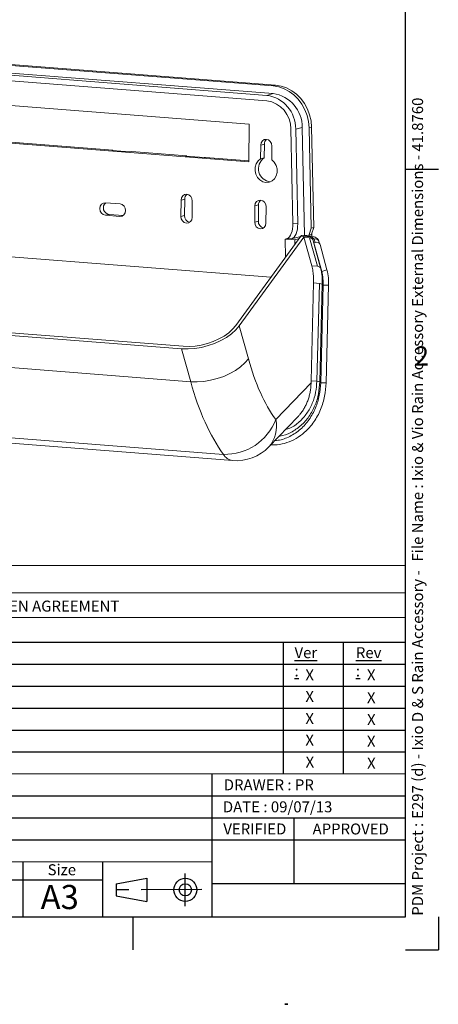
# Model space of a CAD drawing. Units: millimetres. Extents: x 5 to 415, y -4 to 291.
# Drawn here: x 339 to 415, y -4 to 176 of the extents above; entities that cross this region are included whole.
import ezdxf

# ---------------------------------------------------------------- set-up
doc = ezdxf.new("R2010")
doc.units = ezdxf.units.MM
doc.linetypes.add('CENTER', pattern=[10.16, 6.35, -1.27, 1.27, -1.27])
for name, color, linetype in [('COTATION3', 30, 'Continuous'), ('PV', 7, 'Continuous'), ('SLD-0', 7, 'Continuous')]:
    doc.layers.add(name, color=color, linetype=linetype)
doc.styles.add('SLDTEXTSTYLE0', font='TXT', dxfattribs={"width": 0.75})
doc.styles.add('SLDTEXTSTYLE5', font='TXT', dxfattribs={"width": 0.690789})

# ---------------------------------------------------------------- blocks, each defined once
blk = doc.blocks.new('Bloc2')
at = {"layer": 'PV', "linetype": 'CENTER'}
for p, q in [((8.01, 0), (8.01, 3.4)), ((9.74, 1.75), (0, 1.7))]:
    blk.add_line(p, q, dxfattribs=at)
at = {"layer": 'PV', "linetype": 'Continuous'}
for p, q in [((0.81, 2.34), (4.01, 2.9)), ((0.81, 2.34), (0.81, 1.06)), ((4.01, 2.9), (4.01, 0.5)), ((0.81, 1.06), (4.01, 0.5))]:
    blk.add_line(p, q, dxfattribs=at)
for radius in [1.2, 0.64]:
    blk.add_circle((8.01, 1.7), radius, dxfattribs=at)
blk = doc.blocks.new('SW_NOTE_1')
at = {"layer": 'PV', "color": 0, "char_height": 2, "attachment_point": 1, "rotation": 90}
for s, insert, style in [('Ixio & Vio Rain Accessory External Dimensions - 41.8760', (-2.58, 79.23), 'SLDTEXTSTYLE0'), ('File Name :', (-2.58, 64.55), 'SLDTEXTSTYLE0'), ('E297 (d) - Ixio D & S Rain Accessory -', (-2.58, 17.64), 'SLDTEXTSTYLE5'), ('PDM Project :', (-2.58, 0), 'SLDTEXTSTYLE0')]:
    blk.add_mtext(s, dxfattribs=dict(at, insert=insert, style=style))

msp = doc.modelspace()

# ---------------------------------------------------------------- linework, layer by layer
at = {"color": 7, "linetype": 'Continuous', "lineweight": 15}
for p, q in [((331.5264, 167.867), (384.8486, 163.6943)), ((331.9299, 168.0028), (385.3064, 163.8258)), ((330.3197, 165.1589), (383.6807, 160.9832)), ((383.6904, 161.9742), (330.3294, 166.1499)), ((384.835, 162.3029), (331.5128, 166.4756)), ((384.8486, 163.6943), (385.3064, 163.8258)), ((299.0392, 163.1079), (380.4946, 156.7337)), ((383.6904, 161.9742), (384.835, 162.3029)), ((380.4274, 149.8485), (298.972, 156.2227)), ((299.635, 156.3699), (355.6191, 151.9889)), ((380.4946, 156.7337), (380.4274, 149.8485)), ((391.3965, 156.0533), (391.8697, 156.1669)), ((391.8697, 156.1669), (392.2624, 137.9111)), ((388.0767, 155.8533), (388.4469, 138.6482)), ((390.1485, 156.1024), (388.9656, 155.8184)), ((389.3365, 138.5786), (388.9656, 155.8184)), ((390.571, 136.4638), (390.1485, 156.1024)), ((391.3965, 156.0533), (391.7892, 137.7975)), ((382.5568, 150.3834), (382.5813, 152.897)), ((382.5813, 152.897), (383.2445, 153.0702)), ((383.2201, 150.5714), (383.2445, 153.0702)), ((384.6283, 152.7369), (384.6037, 150.2233)), ((355.6191, 151.9889), (355.4046, 151.9393)), ((358.7792, 151.6752), (355.4046, 151.9393)), ((355.6191, 151.9889), (355.5817, 151.9255)), ((359.0222, 151.7226), (358.7792, 151.6752)), ((359.0222, 151.7226), (369.0886, 150.9348)), ((369.0886, 150.9348), (368.8741, 150.8853)), ((372.2486, 150.6212), (368.8741, 150.8853)), ((369.0886, 150.9348), (369.0512, 150.8714)), ((372.4917, 150.6685), (372.2486, 150.6212)), ((372.4917, 150.6685), (380.4293, 150.0474)), ((382.5568, 150.3834), (383.2201, 150.5714)), ((354.2514, 142.3938), (356.9187, 142.1851)), ((368.0183, 139.9039), (368.0474, 142.8769)), ((368.0474, 142.8769), (368.7106, 143.0501)), ((368.6815, 140.077), (368.7106, 143.0501)), ((370.0922, 142.7169), (370.0632, 139.7438)), ((381.4868, 138.8499), (381.5158, 141.823)), ((381.5158, 141.823), (382.179, 141.9961)), ((382.15, 139.023), (382.179, 141.9961)), ((354.2292, 140.1145), (354.9154, 140.2598)), ((356.8964, 139.9058), (354.2292, 140.1145)), ((357.4755, 140.0595), (354.9154, 140.2598)), ((368.0183, 139.9039), (368.6815, 140.077)), ((383.5628, 141.6628), (383.5337, 138.6897)), ((381.4868, 138.8499), (382.15, 139.023)), ((388.4469, 138.6482), (389.3365, 138.5786)), ((384.4509, 128.8204), (265.1832, 138.1536)), ((391.8374, 136.313), (390.1499, 136.4451)), ((390.425, 136.4235), (390.571, 136.4638)), ((391.4213, 136.3972), (390.571, 136.4638)), ((391.4171, 136.5906), (391.7892, 137.7975)), ((391.8758, 136.6572), (391.4171, 136.5906)), ((391.4213, 136.3972), (391.4171, 136.5906)), ((391.7892, 137.7975), (392.2624, 137.9111)), ((392.2624, 137.9111), (391.8758, 136.6572)), ((391.8834, 136.3035), (391.8758, 136.6572)), ((391.9063, 136.7562), (391.9162, 136.2967)), ((378.0201, 120.0128), (389.9115, 136.2993)), ((390.4706, 136.0991), (378.676, 119.945)), ((387.4142, 135.8814), (387.0636, 135.7761)), ((388.7919, 135.6408), (387.0636, 135.7761)), ((387.1342, 132.4956), (387.0636, 135.7761)), ((388.2276, 135.8178), (387.4142, 135.8814)), ((388.2276, 135.8178), (389.8956, 136.2776)), ((388.7919, 135.6408), (389.6005, 135.8735)), ((388.8102, 134.7909), (388.7919, 135.6408)), ((391.6135, 136.1661), (389.9115, 136.2993)), ((391.5133, 136.0175), (390.4706, 136.0991)), ((390.4706, 136.0991), (391.9015, 130.8994)), ((391.2801, 136.3566), (391.4213, 136.3972)), ((392.9441, 130.8178), (391.5133, 136.0175)), ((392.2801, 135.0979), (392.0705, 135.7071)), ((393.5013, 130.5074), (392.0705, 135.7071)), ((392.5197, 135.1689), (392.2801, 135.0979)), ((393.7109, 129.8982), (392.2801, 135.0979)), ((392.5197, 135.1689), (392.3101, 135.7781)), ((393.3942, 134.8121), (393.1846, 135.4213)), ((394.6693, 130.1822), (393.4039, 134.781)), ((392.9441, 130.8178), (391.9015, 130.8994)), ((393.7109, 129.8982), (393.5013, 130.5074)), ((394.6693, 130.1822), (393.7109, 129.8982)), ((391.7878, 109.9611), (392.2415, 127.7807)), ((393.2862, 127.6794), (392.2415, 127.7807)), ((393.2862, 127.6794), (392.8326, 109.8598)), ((393.8226, 127.5599), (393.369, 109.7402)), ((393.9839, 127.394), (393.8226, 127.5599)), ((393.9839, 127.394), (393.5303, 109.5744)), ((394.9738, 127.3891), (393.9839, 127.394)), ((394.9738, 127.3891), (394.5202, 109.5694)), ((368.1514, 115.7859), (253.4301, 124.7633)), ((253.731, 125.2092), (368.4522, 116.2317)), ((369.8047, 109.7773), (255.0835, 118.7548)), ((378.676, 119.945), (380.3294, 113.9365)), ((369.8047, 109.7773), (368.1514, 115.7859)), ((385.324, 102.8815), (391.7776, 109.5606)), ((391.7776, 109.5606), (391.7878, 109.9611)), ((392.8326, 109.8598), (391.7878, 109.9611)), ((393.5303, 109.5744), (393.369, 109.7402)), ((394.5202, 109.5694), (393.5303, 109.5744)), ((260.8412, 105.5328), (375.7662, 96.5394)), ((262.5405, 104.3948), (377.4655, 95.4014)), ((384.042, 97.8937), (389.3541, 103.3913))]:
    msp.add_line(p, q, dxfattribs=at)
at = {"color": 8, "linetype": 'Continuous', "lineweight": 15}
msp.add_line((356.8964, 139.9058), (357.3971, 140.0118), dxfattribs=at)
at = {"color": 9, "linetype": 'Continuous', "lineweight": 0}
msp.add_line((221, 76.2907), (409, 76.2907), dxfattribs=at)
at = {"color": 7, "linetype": 'Continuous', "lineweight": 15, "flags": 128}
for points in [[(384.8486, 163.6943), (385.8607, 163.5282), (386.8473, 163.1922), (387.7852, 162.6942), (388.6522, 162.046), (389.428, 161.2629), (390.0943, 160.3632), (390.6354, 159.3683), (391.0385, 158.3013), (391.2942, 157.1876), (391.3965, 156.0533)], [(385.3064, 163.8258), (386.3209, 163.6593), (387.3099, 163.3225), (388.2499, 162.8234), (389.119, 162.1737), (389.8966, 161.3887), (390.5644, 160.4869), (391.1068, 159.4896), (391.5109, 158.4202), (391.7672, 157.3039), (391.8697, 156.1669)], [(382.5813, 152.897), (382.6635, 153.3275), (382.8889, 153.6803), (383.2234, 153.9016), (383.6159, 153.9578), (384.0067, 153.8403), (384.3364, 153.567), (384.5546, 153.1795), (384.6283, 152.7369)], [(384.6037, 150.2233), (385.0564, 149.7798), (385.3841, 149.2174), (385.5595, 148.5831), (385.5677, 147.93), (385.4083, 147.3126), (385.0944, 146.7825), (384.6524, 146.3841), (384.1191, 146.1506), (383.5392, 146.1016), (382.9612, 146.2412), (382.4333, 146.5577), (381.9997, 147.0247), (381.6967, 147.603), (381.5495, 148.2444), (381.5705, 148.8953), (381.7579, 149.5012), (382.0961, 150.0114), (382.5568, 150.3834)], [(368.0474, 142.8769), (368.1294, 143.307), (368.3547, 143.6594), (368.6888, 143.8804), (369.0809, 143.9366), (369.4713, 143.8192), (369.8006, 143.5462), (370.0187, 143.1591), (370.0922, 142.7169)], [(354.2292, 140.1145), (353.8388, 140.2319), (353.5095, 140.5049), (353.2915, 140.8919), (353.2179, 141.3342), (353.3, 141.7642), (353.5252, 142.1166), (353.8593, 142.3377), (354.2514, 142.3938)], [(356.9187, 142.1851), (357.3091, 142.0677), (357.6384, 141.7947), (357.8564, 141.4076), (357.93, 140.9654), (357.8479, 140.5354), (357.6227, 140.183), (357.2885, 139.9619), (356.8964, 139.9058)], [(381.5158, 141.823), (381.598, 142.2534), (381.8234, 142.6062), (382.1579, 142.8275), (382.5504, 142.8837), (382.9412, 142.7662), (383.2709, 142.4929), (383.4891, 142.1054), (383.5628, 141.6628)], [(370.0632, 139.7438), (369.9811, 139.3138), (369.7559, 138.9614), (369.4218, 138.7403), (369.0296, 138.6842), (368.6392, 138.8016), (368.3099, 139.0746), (368.0919, 139.4616), (368.0183, 139.9039)], [(383.5337, 138.6897), (383.4516, 138.2592), (383.2261, 137.9065), (382.8916, 137.6852), (382.4991, 137.629), (382.1083, 137.7465), (381.7787, 138.0197), (381.5604, 138.4072), (381.4868, 138.8499)], [(368.1514, 115.7859), (369.3124, 115.7558), (370.5241, 115.8419), (371.7579, 116.0421), (372.9846, 116.3517), (374.1755, 116.7635), (375.3025, 117.2677), (376.339, 117.8525), (377.2607, 118.5041), (378.0459, 119.2071), (378.676, 119.945)], [(368.4522, 116.2317), (369.5078, 116.2044), (370.6093, 116.2826), (371.7309, 116.4646), (372.8461, 116.7461), (373.9287, 117.1204), (374.9533, 117.5788), (375.8956, 118.1104), (376.7335, 118.7028), (377.4473, 119.3419), (378.0201, 120.0128)], [(380.3294, 113.9365), (379.6993, 113.1985), (378.9141, 112.4955), (377.9924, 111.8439), (376.9559, 111.2592), (375.8289, 110.7549), (374.638, 110.3432), (373.4112, 110.0335), (372.1775, 109.8333), (370.9658, 109.7472), (369.8047, 109.7773)]]:
    msp.add_lwpolyline(points, dxfattribs=at)
at = {"color": 7, "linetype": 'Continuous', "lineweight": 15}
for centre, radius, start, end in [((382.8427, 155.9096), 6.1235, 359.146622, 82.043016), ((383.9985, 156.2091), 6.151, 359.005974, 82.183664), ((382.9743, 155.9293), 5.1029, 359.146622, 82.043016), ((384.3627, 153.0916), 1.1184, 129.519252, 181.097328), ((384.524, 148.6005), 2.3631, 123.488819, 266.651655), ((369.8277, 143.0714), 1.1174, 129.540748, 181.096556), ((355.0857, 141.468), 1.2201, 130.848668, 261.976331), ((383.2972, 142.0175), 1.1184, 129.519252, 181.097328), ((369.8974, 140.0266), 1.2169, 177.626414, 256.616989), ((383.367, 138.9726), 1.2181, 177.625505, 256.637358), ((391.5462, 135.4215), 0.597, 28.580606, 93.168629), ((391.6548, 135.4211), 0.7462, 28.580606, 93.168629), ((392.7696, 134.5368), 0.6797, 21.056115, 111.567251), ((392.9771, 130.2218), 0.597, 28.580606, 93.168629), ((393.2798, 126.3882), 1.2913, 65.145172, 89.717831), ((392.8262, 108.5685), 1.2913, 65.145172, 89.717831), ((376.0933, 106.4195), 9.8855, 268.103519, 339.029024), ((378.1091, 103.6263), 8.25, 265.525469, 315.983488)]:
    msp.add_arc(centre, radius, start, end, dxfattribs=at)
at = {"color": 8, "linetype": 'Continuous', "lineweight": 15}
for centre, radius, start, end in [((391.8474, 136.0536), 0.2595, 92.168461, 154.311571), ((392.5597, 135.1398), 0.6854, 24.251338, 111.36076), ((379.915, 101.6131), 5.5557, 317.973678, 13.197768), ((377.8134, 97.7588), 2.3829, 210.777731, 261.603201)]:
    msp.add_arc(centre, radius, start, end, dxfattribs=at)
at = {"color": 7, "linetype": 'Continuous', "lineweight": 15}
for centre, major_axis, ratio, start_param, end_param in [((387.3415, 138.3596), (0.0925, 2.5), 0.44109978, 3.29103096, 4.844374), ((388.1535, 138.2961), (0.1037, 2.4992), 0.47200983, 3.29188511, 4.84522814), ((390.0768, 135.6985), (0.0773, 0.7462), 0.47654841, 0.0119809, 0.68570783), ((398.375, 138.6519), (4.3033, 41.5379), 0.47654841, 2.25650416, 2.65559967), ((391.1601, 139.3967), (4.942, 49.7637), 0.47260532, 2.25439642, 2.65349193)]:
    msp.add_ellipse(centre, major_axis=major_axis, ratio=ratio, start_param=start_param, end_param=end_param, dxfattribs=at)
for points, knots in [([(393.1846, 135.4213), (393.1334, 135.5338), (393.0267, 135.7685), (392.7307, 136.0355), (392.3373, 136.2402), (392.0163, 136.2869), (391.8374, 136.313)], [0, 0, 0, 0, 0.21711422, 0.45326494, 0.69527914, 1, 1, 1, 1]), ([(392.2415, 127.7807), (392.2416, 128.1353), (392.2419, 128.8645), (392.1443, 129.7368), (392.0242, 130.4167), (391.9425, 130.7381), (391.9015, 130.8994)], [0, 0, 0, 0, 0.31779578, 0.6534868, 0.82603256, 1, 1, 1, 1]), ([(393.5013, 130.5074), (393.6137, 129.9958), (393.8145, 129.0821), (393.8201, 128.0251), (393.8226, 127.5599)], [0, 0, 0, 0, 0.55989501, 1, 1, 1, 1]), ([(393.7109, 129.8982), (393.8063, 129.4631), (393.9766, 128.6867), (393.9817, 127.7888), (393.9839, 127.394)], [0, 0, 0, 0, 0.56031012, 1, 1, 1, 1]), ([(394.6693, 130.1822), (394.7758, 129.6972), (394.966, 128.8314), (394.9714, 127.8297), (394.9738, 127.3891)], [0, 0, 0, 0, 0.560024621, 1, 1, 1, 1]), ([(394.5202, 109.5694), (394.4583, 108.7546), (394.3304, 107.072), (393.5691, 104.6425), (392.3453, 102.3806), (390.7817, 100.6166), (389.0688, 99.38), (387.3728, 98.6273), (385.7974, 98.2484), (384.8025, 98.263), (384.4045, 98.2688)], [0, 0, 0, 0, 0.13590856, 0.28063955, 0.43033834, 0.58279142, 0.70050924, 0.81609058, 0.92644135, 1, 1, 1, 1]), ([(393.5303, 109.5744), (393.4722, 108.8106), (393.3523, 107.2341), (392.6397, 104.9576), (391.4948, 102.8452), (389.9032, 101.0364), (387.9525, 99.7644), (386.3182, 99.1147), (385.3772, 99.0879), (385.1909, 99.0826)], [0, 0, 0, 0, 0.14722997, 0.30385807, 0.46577204, 0.63008943, 0.7984445, 0.9600861, 1, 1, 1, 1]), ([(391.7776, 109.5606), (391.7653, 109.2988), (391.7406, 108.7733), (391.6283, 107.9913), (391.4589, 107.2167), (391.2289, 106.4669), (390.9433, 105.751), (390.6034, 105.0694), (390.2027, 104.4206), (389.7851, 103.8556), (389.4817, 103.5335), (389.3507, 103.3944)], [0, 0, 0, 0, 0.111844453, 0.224464997, 0.339544269, 0.455480748, 0.567329084, 0.679996104, 0.795324281, 0.911609473, 1, 1, 1, 1])]:
    msp.add_open_spline(points, degree=3, knots=knots, dxfattribs=at)
at = {"color": 8, "linetype": 'Continuous', "lineweight": 15}
for points, knots in [([(393.369, 109.7402), (393.314, 109.018), (393.2007, 107.5283), (392.5277, 105.3773), (391.4478, 103.3858), (389.9501, 101.6784), (388.1159, 100.4986), (386.7222, 99.9045), (385.9839, 99.8703), (385.9505, 99.8688)], [0, 0, 0, 0, 0.1527311, 0.31505913, 0.48277886, 0.65243648, 0.82600795, 0.99212846, 1, 1, 1, 1]), ([(392.8326, 109.8598), (392.7815, 109.1887), (392.6763, 107.8052), (392.0515, 105.8115), (391.054, 103.9577), (389.6618, 102.4167), (388.3073, 101.4145), (387.3812, 101.1448), (387.106, 101.0647)], [0, 0, 0, 0, 0.17053881, 0.35155531, 0.53844884, 0.72663801, 0.91876789, 1, 1, 1, 1])]:
    msp.add_open_spline(points, degree=3, knots=knots, dxfattribs=at)
at = {"layer": 'COTATION3'}
for p, q in [((387.0015, -3.7078), (387.5011, -3.7078)), ((387.5011, -3.7078), (387.0015, -3.7078))]:
    msp.add_line(p, q, dxfattribs=at)
at = {"layer": 'PV', "linetype": 'Continuous'}
for p, q in [((409, 12.25), (409, 284.75)), ((409, 148.5), (415, 148.5)), ((11, 12.25), (409, 12.25)), ((359.25, 12.25), (359.25, 6.25)), ((415, 12.25), (415, 6.25)), ((409, 6.25), (415, 6.25))]:
    msp.add_line(p, q, dxfattribs=at)
at = {"layer": 'PV', "lineweight": 15}
for p, q in [((221, 71.2907), (409, 71.2907)), ((221, 66.7907), (409, 66.7907)), ((221, 38.2907), (409, 38.2907))]:
    msp.add_line(p, q, dxfattribs=at)
at = {"layer": 'PV', "color": 9}
for p, q in [((221, 62.2907), (409, 62.2907)), ((386.6556, 62.2907), (386.6556, 38.2907)), ((397.6556, 62.2907), (397.6556, 38.2907)), ((221, 58.2907), (409, 58.2907)), ((221, 54.2907), (409, 54.2907)), ((221, 50.2907), (409, 50.2907)), ((221, 46.2907), (409, 46.2907)), ((221, 42.2907), (409, 42.2907)), ((261.7476, 34.2907), (409, 34.2907)), ((261.7476, 30.2907), (373.7476, 30.2907)), ((388.7056, 18.2907), (388.7056, 30.2907)), ((261.7476, 26.2907), (373.7476, 26.2907))]:
    msp.add_line(p, q, dxfattribs=at)
at = {"layer": 'PV'}
msp.add_line((373.7476, 12.25), (373.7476, 38.2907), dxfattribs=at)
at = {"layer": 'PV', "lineweight": 0}
msp.add_line((261.7476, 22.2907), (373.7476, 22.2907), dxfattribs=at)
at = {"layer": 'SLD-0'}
for p, q in [((373.7476, 30.2907), (409, 30.2907)), ((373.7476, 18.2907), (409, 18.2907))]:
    msp.add_line(p, q, dxfattribs=at)
at = {"layer": 'SLD-0', "color": 9}
for p, q in [((373.7476, 26.2907), (409, 26.2907)), ((339.1519, 22.2907), (339.1519, 12.25)), ((353.7476, 12.25), (353.7476, 22.2907)), ((353.7476, 18.8952), (261.7476, 18.8952))]:
    msp.add_line(p, q, dxfattribs=at)

# ---------------------------------------------------------------- block references
at = {"color": 6, "linetype": 'Continuous', "xscale": 1.75, "yscale": 1.75, "zscale": 1.75}
msp.add_blockref('Bloc2', (354.8048, 14.1814), dxfattribs=at)
at = {"layer": 'PV'}
msp.add_blockref('SW_NOTE_1', (412.7964, 12.4444), dxfattribs=at)

# ---------------------------------------------------------------- texts
at = {"layer": 'PV', "attachment_point": 1, "style": 'SLDTEXTSTYLE0'}
for s, insert, char_height in [('2', (410.6512, 116.227), 3.5), ('THIS DRAWING IS THE PROPERTY OF BEA AND MAY NOT BE REPRODUCED WITHOUT WRITTEN AGREEMENT', (222.0842, 69.8724), 2), ('\\LVer :', (388.7527, 61.3892), 2), ('\\LRev :', (399.9469, 61.3892), 2), ('X', (390.7352, 57.3256), 2), ('X', (401.9726, 57.3256), 2), ('X', (390.7352, 53.4006), 2), ('X', (401.9726, 53.1833), 2), ('X', (390.7352, 49.367), 2), ('X', (401.9917, 49.1861), 2), ('X', (390.7352, 45.4486), 2), ('X', (401.9726, 45.2313), 2), ('X', (390.7746, 41.4568), 2), ('X', (401.9955, 41.2251), 2), ('DRAWER : PR', (375.8314, 37.2993), 2), ('DATE : 09/07/13', (375.6775, 33.2897), 2), ('VERIFIED', (375.7589, 29.2542), 2), ('APPROVED', (392.0458, 29.2496), 2), ('Size', (343.6879, 21.82), 2), ('A3', (342.4073, 18.0448), 4.4)]:
    msp.add_mtext(s, dxfattribs=dict(at, insert=insert, char_height=char_height))

doc.saveas('drawing.dxf')
